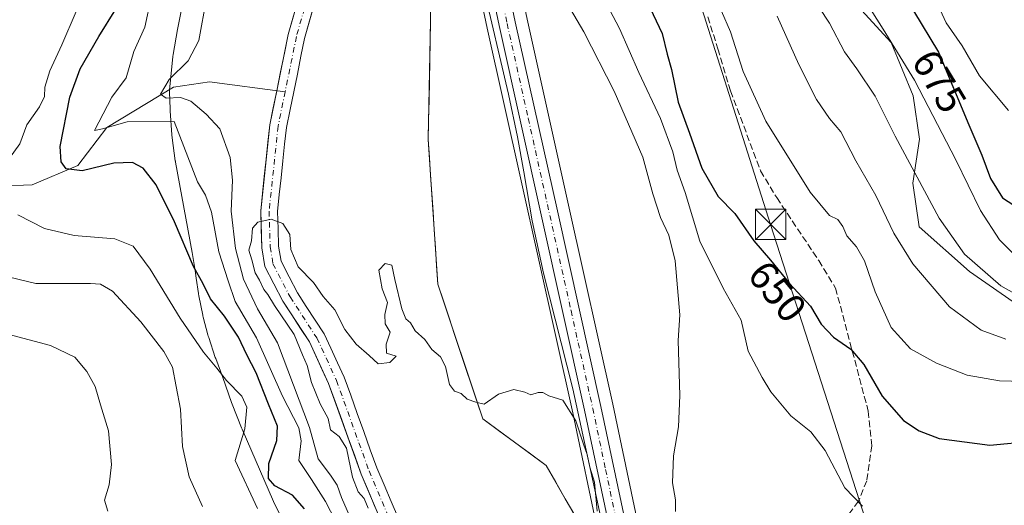
# Model space of a CAD drawing. Units: metres. Extents: x 661974 to 665439, y 4732646 to 4735040.
# Drawn here: x 663097 to 663340, y 4734069 to 4734189 of the extents above; entities that cross this region are included whole.
import ezdxf
from ezdxf.enums import TextEntityAlignment as Align

# ---------------------------------------------------------------- set-up
doc = ezdxf.new("R2010")
doc.units = ezdxf.units.M
doc.header["$MEASUREMENT"] = 0
doc.linetypes.add('DGN Style 3', pattern=[2.307223, 1.648017, -0.659207])
doc.linetypes.add('DGN Style 4', pattern=[2.638475, 1.318413, -0.659207, 0.001648, -0.659207])
for name, color, linetype, lineweight in [('Arbolado forestal CxS', 92, 'Continuous', 0), ('Carretera de calzada única Cxs', 7, 'Continuous', 13), ('Carretera de calzada única eje', 7, 'DGN Style 4', 0), ('Corriente natural Cxs', 4, 'Continuous', 13), ('Corriente natural eje', 4, 'DGN Style 4', 0), ('Corriente natural lineal', 142, 'Continuous', 13), ('Corriente natural lineal oculto', 9, 'DGN Style 4', 13), ('Curva de nivel maestra', 30, 'Continuous', 30), ('Curva de nivel normal', 30, 'Continuous', 0), ('Espacio natural protegido', 121, 'Continuous', 13), ('Espacio natural protegido CxS', 121, 'Continuous', 0), ('Matorral CxS', 135, 'Continuous', 0), ('Núcleo urbano CxS', 7, 'Continuous', 0), ('Rótulo de curva de nivel directora', 7, 'Continuous', 0), ('Senda', 7, 'DGN Style 3', 0), ('Suelo desnudo CxS', 253, 'Continuous', 0), ('Tendido', 6, 'Continuous', 0), ('Torre de tendido puntual', 7, 'Continuous', 0)]:
    doc.layers.add(name, color=color, linetype=linetype, lineweight=lineweight)
doc.styles.add('Style-Arial', font='txt')

# ---------------------------------------------------------------- blocks, each defined once
blk = doc.blocks.new('*U8')
at = {"layer": 'Matorral CxS', "color": 135, "linetype": 'Continuous', "lineweight": 0}
for points in [[(663249.8336, 4734063.8985, 635.8358), (663243.4623, 4734094.1645, 635.6262), (663232.7086, 4734142.5615, 636.4823), (663222.3021, 4734189.2953, 637.7531)], [(663300.4311, 4734196.5655, 667.9814), (663312.2291, 4734183.5605, 669.7047), (663317.6799, 4734170.3757, 669.0018), (663319.2507, 4734159.6209, 667.1987), (663317.6499, 4734148.7761, 664.2992), (663319.2217, 4734138.0213, 662.6558), (663331.5995, 4734126.9383, 664.28), (663342.4273, 4734119.4211, 664.6056)], [(663238.7223, 4734058.4651, 634.4756), (663227.0295, 4734078.938, 634.555), (663211.3069, 4734090.4851, 634.765), (663200.2101, 4734123.8376, 635.5929), (663197.8533, 4734159.5929, 635.9592), (663199.1027, 4734222.6835, 637.3947), (663196.6049, 4734288.2741, 639.1155), (663192.9451, 4734337.7131, 639.0418), (663193.3305, 4734345.8033, 639.7675), (663195.3627, 4734333.2878, 639.4586), (663197.3383, 4734318.7439, 639.9441), (663198.4689, 4734306.1473, 639.3106), (663200.5757, 4734274.1969, 639.487), (663202.2849, 4734243.941, 639.103), (663202.2965, 4734243.7966, 639.1036), (663203.4066, 4734233.2366, 638.6334), (663203.4277, 4734233.0767, 638.6209), (663205.6017, 4734219.4729, 637.8874), (663205.6241, 4734219.3537, 637.8827), (663206.9341, 4734213.1141, 637.7412), (663207.4543, 4734210.6327, 637.6221), (663212.4081, 4734187.1449, 636.6783), (663233.5679, 4734092.0157, 634.724), (663239.9268, 4734061.7817, 634.5203)]]:
    blk.add_polyline3d(points, dxfattribs=at)
blk = doc.blocks.new('*U11')
at = {"layer": 'Núcleo urbano CxS', "color": 7, "linetype": 'Continuous', "lineweight": 0}
for points in [[(663239.9268, 4734061.7817, 634.5203), (663233.5679, 4734092.0157, 634.724), (663212.4081, 4734187.1449, 636.6783), (663207.4543, 4734210.6327, 637.6221), (663206.9341, 4734213.1141, 637.7412), (663205.6241, 4734219.3537, 637.8827), (663205.6017, 4734219.4729, 637.8874), (663203.4277, 4734233.0767, 638.6209), (663203.4066, 4734233.2366, 638.6334), (663202.2965, 4734243.7966, 639.1036), (663202.2849, 4734243.941, 639.103), (663200.5757, 4734274.1969, 639.487), (663198.4689, 4734306.1473, 639.3106), (663197.3383, 4734318.7439, 639.9441), (663195.3627, 4734333.2878, 639.4586), (663193.3305, 4734345.8033, 639.7675), (663191.6489, 4734356.1594, 639.5771), (663191.6191, 4734356.4087, 639.589), (663191.1191, 4734362.8689, 639.4612), (663191.1104, 4734363.1211, 639.4388), (663191.1804, 4734368.1521, 639.1626), (663191.187, 4734368.3107, 639.1644), (663193.1917, 4734398.2242, 639.1439)], [(663206.1407, 4734397.751, 642.7258), (663202.6631, 4734373.1044, 643.1315), (663201.2563, 4734363.1349, 642.9674), (663201.6915, 4734357.4963, 643.6144), (663205.3713, 4734334.8105, 642.6325), (663205.3828, 4734334.7341, 642.6254), (663207.3927, 4734319.9441, 641.9545), (663207.408, 4734319.8099, 641.9489), (663208.5679, 4734306.9599, 641.3567), (663208.5737, 4734306.8871, 641.3529), (663210.6845, 4734274.8229, 640.7131), (663212.3813, 4734244.6915, 640.4955), (663213.4551, 4734234.4844, 639.8199), (663215.5709, 4734221.2565, 639.7683), (663222.3021, 4734189.2953, 637.7531), (663232.7086, 4734142.5615, 636.4823), (663243.4623, 4734094.1645, 635.6262), (663249.8336, 4734063.8985, 635.8358), (663261.2167, 4734011.6703, 636.0406), (663272.9507, 4733961.3719, 636.0256), (663273.7683, 4733957.8671, 636.1775), (663274.9653, 4733952.7355, 636.4682), (663292.3909, 4733874.1365, 637.0934)]]:
    blk.add_polyline3d(points, dxfattribs=at)
blk = doc.blocks.new('*U13')
at = {"layer": 'Suelo desnudo CxS', "color": 253, "linetype": 'Continuous', "lineweight": 0}
for points in [[(663169.5881, 4734192.6041, 634.5539), (663168.4441, 4734188.5821, 634.6812), (663167.3001, 4734184.5601, 634.4699), (663166.4001, 4734180.1621, 634.5004), (663165.5001, 4734175.7641, 634.6145), (663164.6001, 4734171.3661, 634.7438), (663163.7001, 4734166.9681, 634.432), (663162.8001, 4734162.5701, 634.2612), (663162.3601, 4734158.4161, 634.6006), (663161.9201, 4734154.2621, 634.754), (663161.4801, 4734150.1081, 634.7089), (663161.0401, 4734145.9541, 634.5426), (663160.6001, 4734141.8001, 634.2968), (663160.7401, 4734137.5101, 634.2597), (663160.8801, 4734133.2201, 634.3688), (663161.4801, 4734129.4701, 634.2088), (663163.4951, 4734125.5801, 633.9221), (663165.5101, 4734121.6901, 633.9786), (663167.7168, 4734118.3034, 633.83), (663169.9234, 4734114.9168, 633.9578), (663172.1301, 4734111.5301, 633.861), (663173.7834, 4734107.9568, 633.8106), (663175.4368, 4734104.3834, 633.83), (663177.0901, 4734100.8101, 633.8588), (663178.7021, 4734096.3221, 633.7671), (663180.3141, 4734091.8341, 633.661), (663181.9261, 4734087.3461, 633.512), (663183.5381, 4734082.8581, 633.4285), (663185.1501, 4734078.3701, 633.5426), (663186.9218, 4734074.2034, 633.3073), (663188.6934, 4734070.0368, 633.1529), (663190.4651, 4734065.8701, 633.3757)], [(663184.8534, 4734068.4468, 634.4687), (663183.0668, 4734072.6484, 634.5335), (663181.2801, 4734076.8501, 634.3381), (663179.6721, 4734081.3261, 634.2997), (663178.0641, 4734085.8021, 633.9371), (663176.4561, 4734090.2781, 634.0638), (663174.8481, 4734094.7541, 634.0823), (663173.2401, 4734099.2301, 633.7286), (663171.6534, 4734102.6568, 633.7134), (663170.0668, 4734106.0834, 634.2296), (663168.4801, 4734109.5101, 634.2093), (663166.2901, 4734112.8734, 634.6021), (663164.1001, 4734116.2368, 634.7481), (663161.9101, 4734119.6001, 634.466), (663159.6951, 4734123.8751, 634.5627), (663157.4801, 4734128.1501, 634.5478), (663156.7301, 4734132.8201, 634.6823), (663156.5851, 4734137.3851, 634.3332), (663156.4401, 4734141.9501, 634.3449), (663156.8901, 4734146.2021, 634.5757), (663157.3401, 4734150.4541, 634.5116), (663157.7901, 4734154.7061, 634.525), (663158.2401, 4734158.9581, 634.6301), (663158.6901, 4734163.2101, 634.7461), (663159.5551, 4734167.4301, 634.8558), (663160.4201, 4734171.6501, 634.6483), (663161.3668, 4734176.2834, 634.4718), (663162.3134, 4734180.9168, 634.9406), (663163.2601, 4734185.5501, 635.4418), (663164.4081, 4734189.5861, 635.2855)]]:
    blk.add_polyline3d(points, dxfattribs=at)
blk = doc.blocks.new('*U14')
at = {"layer": 'Corriente natural Cxs', "color": 4, "linetype": 'Continuous', "lineweight": 13}
for points in [[(663184.8534, 4734068.4468, 634.4687), (663183.0668, 4734072.6484, 634.5335), (663181.2801, 4734076.8501, 634.3381), (663179.6721, 4734081.3261, 634.2997), (663178.0641, 4734085.8021, 633.9371), (663176.4561, 4734090.2781, 634.0638), (663174.8481, 4734094.7541, 634.0823), (663173.2401, 4734099.2301, 633.7286), (663171.6534, 4734102.6568, 633.7134), (663170.0668, 4734106.0834, 634.2296), (663168.4801, 4734109.5101, 634.2093), (663166.2901, 4734112.8734, 634.6021), (663164.1001, 4734116.2368, 634.7481), (663161.9101, 4734119.6001, 634.466), (663159.6951, 4734123.8751, 634.5627), (663157.4801, 4734128.1501, 634.5478), (663156.7301, 4734132.8201, 634.6823), (663156.5851, 4734137.3851, 634.3332), (663156.4401, 4734141.9501, 634.3449), (663156.8901, 4734146.2021, 634.5757), (663157.3401, 4734150.4541, 634.5116), (663157.7901, 4734154.7061, 634.525), (663158.2401, 4734158.9581, 634.6301), (663158.6901, 4734163.2101, 634.7461), (663159.5551, 4734167.4301, 634.8558), (663160.4201, 4734171.6501, 634.6483), (663161.3668, 4734176.2834, 634.4718), (663162.3134, 4734180.9168, 634.9406), (663163.2601, 4734185.5501, 635.4418), (663168.7965, 4734205.0573, 634.8605)], [(663172.5771, 4734203.2621, 634.5361), (663167.3001, 4734184.5601, 634.4699), (663166.4001, 4734180.1621, 634.5004), (663165.5001, 4734175.7641, 634.6145), (663164.6001, 4734171.3661, 634.7438), (663163.7001, 4734166.9681, 634.432), (663162.8001, 4734162.5701, 634.2612), (663162.3601, 4734158.4161, 634.6006), (663161.9201, 4734154.2621, 634.754), (663161.4801, 4734150.1081, 634.7089), (663161.0401, 4734145.9541, 634.5426), (663160.6001, 4734141.8001, 634.2968), (663160.7401, 4734137.5101, 634.2597), (663160.8801, 4734133.2201, 634.3688), (663161.4801, 4734129.4701, 634.2088), (663163.4951, 4734125.5801, 633.9221), (663165.5101, 4734121.6901, 633.9786), (663167.7168, 4734118.3034, 633.83), (663169.9234, 4734114.9168, 633.9578), (663172.1301, 4734111.5301, 633.861), (663173.7834, 4734107.9568, 633.8106), (663175.4368, 4734104.3834, 633.83), (663177.0901, 4734100.8101, 633.8588), (663178.7021, 4734096.3221, 633.7671), (663180.3141, 4734091.8341, 633.661), (663181.9261, 4734087.3461, 633.512), (663183.5381, 4734082.8581, 633.4285), (663185.1501, 4734078.3701, 633.5426), (663186.9218, 4734074.2034, 633.3073), (663188.6934, 4734070.0368, 633.1529), (663190.4651, 4734065.8701, 633.3757)]]:
    blk.add_polyline3d(points, dxfattribs=at)
blk = doc.blocks.new('*U15')
at = {"layer": 'Espacio natural protegido CxS', "color": 121, "linetype": 'Continuous', "lineweight": 0, "flags": 128}
for points in [[(663194.8114, 4734404.5195), (663194.9532, 4734388.6537), (663194.367, 4734370.113), (663194.036, 4734364.362), (663194.2289, 4734357.3001), (663195.5147, 4734343.2323), (663198.4623, 4734312.6326), (663199.2531, 4734295.8118), (663200.4289, 4734279.023), (663202.6026, 4734250.2594), (663203.0545, 4734242.6385), (663203.9294, 4734232.0496), (663206.5122, 4734216.6679), (663208.826, 4734207.7472), (663211.3839, 4734197.8859), (663217.6555, 4734170.8132), (663219.8983, 4734160.2563), (663221.4922, 4734151.5935), (663223.521, 4734139.4985), (663226.3429, 4734126.5646), (663233.6014, 4734097.9599), (663237.3042, 4734080.8381), (663239.1622, 4734072.2477), (663240.7659, 4734064.8332)], [(663166.2981, 4734056.8362), (663159.8556, 4734069.5185), (663159.6013, 4734070.0585), (663151.8316, 4734087.9194), (663151.692, 4734088.2568), (663149.3762, 4734094.1607), (663149.2467, 4734094.5099), (663147.0795, 4734100.7043), (663145.3361, 4734105.3874), (663145.2244, 4734105.7036), (663143.5895, 4734110.5906), (663143.4776, 4734110.947), (663143.3933, 4734111.2522), (663142.2574, 4734115.6312), (663142.1781, 4734115.9596), (663142.1407, 4734116.1344), (663141.1548, 4734120.9453), (663141.0703, 4734121.4134), (663141.0545, 4734121.5185), (663140.5134, 4734125.2514), (663140.2365, 4734127.1625), (663139.5098, 4734131.651), (663135.4096, 4734153.9382), (663135.3637, 4734154.208), (663135.3455, 4734154.3304), (663134.5366, 4734159.9803), (663134.4593, 4734160.7105), (663134.0494, 4734166.6634), (663134.0284, 4734167.1236), (663133.9333, 4734171.3115), (663133.9394, 4734171.9559), (663133.985, 4734172.5776), (663134.7683, 4734180.0723), (663134.8435, 4734180.6253), (663135.8565, 4734186.7832), (663135.9339, 4734187.1982), (663136.9609, 4734192.1311)]]:
    blk.add_lwpolyline(points, dxfattribs=at)
blk = doc.blocks.new('5TTEND')
at = {"layer": 'Corriente natural lineal oculto', "color": 7, "linetype": 'Continuous', "lineweight": 0}
for p, q in [((-0.375, 0.3754), (0.375, -0.3746)), ((0.372, 0.3784), (-0.372, -0.3776))]:
    blk.add_line(p, q, dxfattribs=at)
at = {"layer": 'Corriente natural lineal oculto', "color": 7, "linetype": 'Continuous', "lineweight": 0, "flags": 128}
blk.add_lwpolyline([(-0.375, -0.3746), (0.375, -0.3746), (0.375, 0.3754), (-0.375, 0.3754), (-0.372, -0.3776)], dxfattribs=at)

msp = doc.modelspace()

# ---------------------------------------------------------------- linework, layer by layer
at = {"layer": 'Arbolado forestal CxS', "color": 92, "linetype": 'Continuous', "lineweight": 0}
for points in [[(663193.3305, 4734345.8033, 639.7675), (663192.9451, 4734337.7131, 639.0418), (663196.6049, 4734288.2741, 639.1155), (663199.1027, 4734222.6835, 637.3947), (663197.8533, 4734159.5929, 635.9592), (663200.2101, 4734123.8376, 635.5929), (663211.3069, 4734090.4851, 634.765), (663227.0295, 4734078.938, 634.555), (663238.7223, 4734058.4651, 634.4756), (663248.2049, 4734020.3855, 634.5163), (663250.4926, 4734013.3331, 634.7526)], [(663342.4273, 4734119.4211, 664.6056), (663331.5995, 4734126.9383, 664.28), (663319.2217, 4734138.0213, 662.6558), (663317.6499, 4734148.7761, 664.2992), (663319.2507, 4734159.6209, 667.1987), (663317.6799, 4734170.3757, 669.0018), (663312.2291, 4734183.5605, 669.7047), (663300.4311, 4734196.5655, 667.9814), (663281.0715, 4734207.4507, 663.0206), (663256.4389, 4734225.1719, 656.6301), (663244.1443, 4734255.9505, 655.6812), (663238.9363, 4734283.1181, 656.8328), (663240.1645, 4734307.2925, 659.6705), (663248.1475, 4734317.0481, 664.1395), (663250.9625, 4734318.2681, 665.6794), (663260.6985, 4734322.4877, 671.2777), (663279.8271, 4734319.8553, 680.2721), (663318.5125, 4734317.2845, 695.1051), (663334.5083, 4734310.8131, 700.5718), (663346.3483, 4734309.5749, 704.9017)], [(663250.9625, 4734318.2681, 665.6794), (663248.1475, 4734317.0481, 664.1395), (663240.1645, 4734307.2925, 659.6705), (663238.9363, 4734283.1181, 656.8328), (663244.1443, 4734255.9505, 655.6812), (663256.4389, 4734225.1719, 656.6301), (663281.0715, 4734207.4507, 663.0206), (663300.4311, 4734196.5655, 667.9814), (663312.2291, 4734183.5605, 669.7047), (663317.6799, 4734170.3757, 669.0018), (663319.2507, 4734159.6209, 667.1987), (663317.6499, 4734148.7761, 664.2992), (663319.2217, 4734138.0213, 662.6558), (663331.5995, 4734126.9383, 664.28), (663342.4273, 4734119.4211, 664.6056), (663364.5141, 4734120.5255, 668.0317), (663392.1237, 4734117.2109, 663.9294), (663400.4467, 4734120.2393, 664.5338), (663403.5287, 4734121.3605, 664.5941), (663413.1735, 4734117.1885, 659.3469), (663420.3313, 4734116.0953, 656.7658), (663423.6123, 4734107.3213, 654.4615), (663410.6583, 4734093.6131, 651.3719), (663401.3773, 4734077.2225, 650.1568)], [(663169.0001, 4734205.7301, 634.8508), (663163.2601, 4734185.5501, 635.4418), (663160.4201, 4734171.6501, 634.6483), (663158.6901, 4734163.2101, 634.7461), (663156.4401, 4734141.9501, 634.3449), (663156.7301, 4734132.8201, 634.6823), (663157.4801, 4734128.1501, 634.5478), (663161.9101, 4734119.6001, 634.466), (663168.4801, 4734109.5101, 634.2093), (663173.2401, 4734099.2301, 633.7286), (663181.2801, 4734076.8501, 634.3381), (663192.0001, 4734051.6401, 633.842)], [(663169.0001, 4734205.7301, 634.8508), (663163.2601, 4734185.5501, 635.4418), (663160.4201, 4734171.6501, 634.6483), (663158.6901, 4734163.2101, 634.7461), (663156.4401, 4734141.9501, 634.3449), (663156.7301, 4734132.8201, 634.6823), (663157.4801, 4734128.1501, 634.5478), (663161.9101, 4734119.6001, 634.466), (663168.4801, 4734109.5101, 634.2093), (663173.2401, 4734099.2301, 633.7286), (663181.2801, 4734076.8501, 634.3381), (663192.0001, 4734051.6401, 633.842)], [(663190.4651, 4734065.8701, 633.3757), (663188.6934, 4734070.0368, 633.1529), (663186.9218, 4734074.2034, 633.3073), (663185.1501, 4734078.3701, 633.5426), (663183.5381, 4734082.8581, 633.4285), (663181.9261, 4734087.3461, 633.512), (663180.3141, 4734091.8341, 633.661), (663178.7021, 4734096.3221, 633.7671), (663177.0901, 4734100.8101, 633.8588), (663175.4368, 4734104.3834, 633.83), (663173.7834, 4734107.9568, 633.8106), (663172.1301, 4734111.5301, 633.861), (663169.9234, 4734114.9168, 633.9578), (663167.7168, 4734118.3034, 633.83), (663165.5101, 4734121.6901, 633.9786), (663163.4951, 4734125.5801, 633.9221), (663161.4801, 4734129.4701, 634.2088), (663160.8801, 4734133.2201, 634.3688), (663160.7401, 4734137.5101, 634.2597), (663160.6001, 4734141.8001, 634.2968), (663161.0401, 4734145.9541, 634.5426), (663161.4801, 4734150.1081, 634.7089), (663161.9201, 4734154.2621, 634.754), (663162.3601, 4734158.4161, 634.6006), (663162.8001, 4734162.5701, 634.2612), (663163.7001, 4734166.9681, 634.432), (663164.6001, 4734171.3661, 634.7438), (663165.5001, 4734175.7641, 634.6145), (663166.4001, 4734180.1621, 634.5004), (663167.3001, 4734184.5601, 634.4699), (663168.4441, 4734188.5821, 634.6812), (663169.5881, 4734192.6041, 634.5539)], [(663169.5881, 4734192.6041, 634.5539), (663168.4441, 4734188.5821, 634.6812), (663167.3001, 4734184.5601, 634.4699), (663166.4001, 4734180.1621, 634.5004), (663165.5001, 4734175.7641, 634.6145), (663164.6001, 4734171.3661, 634.7438), (663163.7001, 4734166.9681, 634.432), (663162.8001, 4734162.5701, 634.2612), (663162.3601, 4734158.4161, 634.6006), (663161.9201, 4734154.2621, 634.754), (663161.4801, 4734150.1081, 634.7089), (663161.0401, 4734145.9541, 634.5426), (663160.6001, 4734141.8001, 634.2968), (663160.7401, 4734137.5101, 634.2597), (663160.8801, 4734133.2201, 634.3688), (663161.4801, 4734129.4701, 634.2088), (663163.4951, 4734125.5801, 633.9221), (663165.5101, 4734121.6901, 633.9786), (663167.7168, 4734118.3034, 633.83), (663169.9234, 4734114.9168, 633.9578), (663172.1301, 4734111.5301, 633.861), (663173.7834, 4734107.9568, 633.8106), (663175.4368, 4734104.3834, 633.83), (663177.0901, 4734100.8101, 633.8588), (663178.7021, 4734096.3221, 633.7671), (663180.3141, 4734091.8341, 633.661), (663181.9261, 4734087.3461, 633.512), (663183.5381, 4734082.8581, 633.4285), (663185.1501, 4734078.3701, 633.5426), (663186.9218, 4734074.2034, 633.3073), (663188.6934, 4734070.0368, 633.1529), (663190.4651, 4734065.8701, 633.3757)], [(663198.5261, 4734193.5648, 636.518), (663198.4299, 4734188.7116, 636.398), (663198.3338, 4734183.8585, 636.3485), (663198.2377, 4734179.0054, 636.3102), (663198.1416, 4734174.1523, 636.2557), (663198.0455, 4734169.2991, 636.1045), (663197.9494, 4734164.446, 636.0084), (663197.8533, 4734159.5929, 635.9592), (663198.1479, 4734155.1235, 635.8865), (663198.4425, 4734150.6541, 635.8087), (663198.7371, 4734146.1847, 635.7383), (663199.0317, 4734141.7153, 635.6739), (663199.3263, 4734137.2458, 635.6137), (663199.6209, 4734132.7764, 635.578), (663199.9155, 4734128.307, 635.5719), (663200.2101, 4734123.8376, 635.5929), (663201.5972, 4734119.6685, 635.5691), (663202.9843, 4734115.4995, 635.4625), (663204.3714, 4734111.3304, 635.2976), (663205.7585, 4734107.1614, 635.1516), (663207.1456, 4734102.9923, 635.068), (663208.5327, 4734098.8232, 634.9233), (663209.9198, 4734094.6542, 634.8033), (663211.3069, 4734090.4851, 634.765), (663215.2376, 4734087.5983, 634.8409), (663219.1682, 4734084.7116, 634.7573), (663223.0989, 4734081.8248, 634.6446), (663227.0295, 4734078.938, 634.555), (663229.3681, 4734074.8434, 634.5569), (663231.7066, 4734070.7488, 634.5238), (663234.0452, 4734066.6543, 634.5649)]]:
    msp.add_polyline3d(points, dxfattribs=at)
at = {"layer": 'Carretera de calzada única Cxs', "color": 7, "linetype": 'Continuous', "lineweight": 13}
for points in [[(663281.8501, 4733887.9501, 635.8502), (663268.0101, 4733951.1801, 635.9075), (663254.2701, 4734010.0901, 636.525), (663242.8601, 4734062.4101, 634.9621), (663236.5001, 4734092.6501, 635.1145), (663215.3401, 4734187.7801, 637.2073), (663210.3967, 4734211.2467, 638.1881), (663210.1501, 4734212.4801, 638.2774), (663209.8767, 4734213.7267, 638.5591), (663208.5601, 4734219.9701, 639.1642), (663206.3901, 4734233.5501, 638.9816), (663205.2833, 4734244.1101, 642.0492), (663203.5701, 4734274.3801, 639.9184), (663203.2839, 4734279.1465, 640.1111), (663201.4633, 4734306.3801, 641.3207), (663200.3201, 4734319.0801, 643.3148), (663198.3301, 4734333.7301, 641.2235), (663194.6101, 4734356.6401, 642.9356), (663194.1101, 4734363.1001, 644.0361), (663194.1801, 4734368.1101, 642.933), (663196.1901, 4734398.1001, 640.9011)], [(663203.1701, 4734398.1701, 642.9724), (663198.2401, 4734363.2301, 644.0176), (663198.7101, 4734357.1401, 644.856), (663202.4101, 4734334.3301, 641.6881), (663204.4201, 4734319.5401, 642.2386), (663205.5801, 4734306.6901, 646.4304), (663207.4701, 4734279.4901, 641.6361), (663207.6901, 4734274.6401, 640.861), (663209.3901, 4734244.4501, 640.9456), (663210.4801, 4734234.0901, 641.3425), (663212.6201, 4734220.7101, 642.855), (663219.3701, 4734188.6601, 637.6122), (663229.7801, 4734141.9101, 636.4341), (663240.5301, 4734093.5301, 635.5932), (663246.9001, 4734063.2701, 635.649), (663253.7901, 4734031.7201, 635.4424), (663258.2901, 4734011.0101, 640.3884), (663272.0401, 4733952.0701, 637.5542), (663289.4901, 4733873.3601, 636.8058)], [(663203.1701, 4734398.1701, 642.9724), (663198.2401, 4734363.2301, 644.0176), (663198.7101, 4734357.1401, 644.856), (663202.4101, 4734334.3301, 641.6881), (663204.4201, 4734319.5401, 642.2386), (663205.5801, 4734306.6901, 646.4304), (663207.4701, 4734279.4901, 641.6361), (663207.6901, 4734274.6401, 640.861), (663209.3901, 4734244.4501, 640.9456), (663210.4801, 4734234.0901, 641.3425), (663212.6201, 4734220.7101, 642.855), (663219.3701, 4734188.6601, 637.6122), (663229.7801, 4734141.9101, 636.4341), (663240.5301, 4734093.5301, 635.5932), (663246.9001, 4734063.2701, 635.649), (663253.7901, 4734031.7201, 635.4424), (663258.2901, 4734011.0101, 640.3884), (663272.0401, 4733952.0701, 637.5542), (663289.4901, 4733873.3601, 636.8058)], [(663281.8501, 4733887.9501, 635.8502), (663268.0101, 4733951.1801, 635.9075), (663254.2701, 4734010.0901, 636.525), (663242.8601, 4734062.4101, 634.9621), (663236.5001, 4734092.6501, 635.1145), (663215.3401, 4734187.7801, 637.2073), (663210.3967, 4734211.2467, 638.1881)]]:
    msp.add_polyline3d(points, dxfattribs=at)
at = {"layer": 'Carretera de calzada única eje', "color": 7, "linetype": 'DGN Style 4', "lineweight": 0}
msp.add_polyline3d([(663212.4869, 4734211.3309, 638.0448), (663217.3501, 4734188.2201, 637.4014), (663222.5601, 4734164.8401, 636.8451), (663233.1401, 4734117.2801, 635.7831), (663238.5101, 4734093.0901, 635.3344), (663241.7001, 4734077.9601, 635.0937), (663244.8801, 4734062.8401, 635.3103), (663250.5701, 4734036.7101, 635.6016), (663251.8823, 4734030.6977, 635.2945)], dxfattribs=at)
at = {"layer": 'Corriente natural Cxs', "color": 4, "linetype": 'Continuous', "lineweight": 13}
for points in [[(663184.8534, 4734068.4468, 634.4687), (663183.0668, 4734072.6484, 634.5335), (663181.2801, 4734076.8501, 634.3381), (663179.6721, 4734081.3261, 634.2997), (663178.0641, 4734085.8021, 633.9371), (663176.4561, 4734090.2781, 634.0638), (663174.8481, 4734094.7541, 634.0823), (663173.2401, 4734099.2301, 633.7286), (663171.6534, 4734102.6568, 633.7134), (663170.0668, 4734106.0834, 634.2296), (663168.4801, 4734109.5101, 634.2093), (663166.2901, 4734112.8734, 634.6021), (663164.1001, 4734116.2368, 634.7481), (663161.9101, 4734119.6001, 634.466), (663159.6951, 4734123.8751, 634.5627), (663157.4801, 4734128.1501, 634.5478), (663156.7301, 4734132.8201, 634.6823), (663156.5851, 4734137.3851, 634.3332), (663156.4401, 4734141.9501, 634.3449), (663156.8901, 4734146.2021, 634.5757), (663157.3401, 4734150.4541, 634.5116), (663157.7901, 4734154.7061, 634.525), (663158.2401, 4734158.9581, 634.6301), (663158.6901, 4734163.2101, 634.7461), (663159.5551, 4734167.4301, 634.8558), (663160.4201, 4734171.6501, 634.6483), (663161.3668, 4734176.2834, 634.4718), (663162.3134, 4734180.9168, 634.9406), (663163.2601, 4734185.5501, 635.4418), (663168.7965, 4734205.0573, 634.8605)], [(663172.5771, 4734203.2621, 634.5361), (663167.3001, 4734184.5601, 634.4699), (663166.4001, 4734180.1621, 634.5004), (663165.5001, 4734175.7641, 634.6145), (663164.6001, 4734171.3661, 634.7438), (663163.7001, 4734166.9681, 634.432), (663162.8001, 4734162.5701, 634.2612), (663162.3601, 4734158.4161, 634.6006), (663161.9201, 4734154.2621, 634.754), (663161.4801, 4734150.1081, 634.7089), (663161.0401, 4734145.9541, 634.5426), (663160.6001, 4734141.8001, 634.2968), (663160.7401, 4734137.5101, 634.2597), (663160.8801, 4734133.2201, 634.3688), (663161.4801, 4734129.4701, 634.2088), (663163.4951, 4734125.5801, 633.9221), (663165.5101, 4734121.6901, 633.9786), (663167.7168, 4734118.3034, 633.83), (663169.9234, 4734114.9168, 633.9578), (663172.1301, 4734111.5301, 633.861), (663173.7834, 4734107.9568, 633.8106), (663175.4368, 4734104.3834, 633.83), (663177.0901, 4734100.8101, 633.8588), (663178.7021, 4734096.3221, 633.7671), (663180.3141, 4734091.8341, 633.661), (663181.9261, 4734087.3461, 633.512), (663183.5381, 4734082.8581, 633.4285), (663185.1501, 4734078.3701, 633.5426), (663186.9218, 4734074.2034, 633.3073), (663188.6934, 4734070.0368, 633.1529), (663190.4651, 4734065.8701, 633.3757)]]:
    msp.add_polyline3d(points, dxfattribs=at)
at = {"layer": 'Corriente natural eje', "color": 4, "linetype": 'DGN Style 4', "lineweight": 0}
for points in [[(663185.2246, 4734279.1633, 635.7087), (663182.3974, 4734270.6517, 635.4039), (663181.4511, 4734262.9926, 635.3134), (663181.848, 4734257.8332, 635.2699), (663181.0542, 4734253.0707, 635.2928), (663181.0542, 4734249.6311, 635.1767), (663180.6574, 4734247.5144, 635.1564), (663180.2605, 4734245.9269, 635.2017), (663180.1282, 4734245.0009, 635.2108), (663179.7313, 4734242.4874, 635.2192), (663179.4667, 4734240.6353, 635.1859), (663179.0698, 4734239.4446, 635.1728), (663178.8053, 4734238.3863, 635.1551), (663178.0115, 4734234.9467, 635.0822), (663177.8792, 4734233.2269, 635.0286), (663177.2178, 4734229.655, 634.9277), (663177.0855, 4734227.2738, 634.8524), (663176.5563, 4734224.4957, 634.7906), (663175.6303, 4734221.9821, 634.7632), (663174.1267, 4734217.5334, 634.7964), (663173.5501, 4734215.6401, 634.82), (663171.0101, 4734205.2001, 634.6738), (663165.2801, 4734185.0601, 634.9423), (663162.4849, 4734171.3801, 634.4112)], [(663162.4849, 4734171.3801, 634.4112), (663160.7501, 4734162.8901, 634.4403), (663158.5201, 4734141.8801, 633.8916), (663158.8101, 4734133.0201, 634.1964), (663159.4801, 4734128.8101, 634.3144), (663163.7101, 4734120.6501, 633.9521), (663170.3101, 4734110.5201, 633.9368), (663175.1701, 4734100.0201, 633.7367), (663183.2201, 4734077.6101, 633.4733), (663193.8901, 4734052.5101, 633.5227), (663212.2001, 4734015.3001, 632.9326), (663214.3296, 4734006.1088, 632.7465)]]:
    msp.add_polyline3d(points, dxfattribs=at)
at = {"layer": 'Corriente natural lineal', "color": 142, "linetype": 'Continuous', "lineweight": 13}
msp.add_polyline3d([(662969.1101, 4734188.5801, 694.2029), (662974.1701, 4734186.1301, 691.3518), (662979.0001, 4734176.1101, 686.4132), (662988.9001, 4734173.0101, 681.7692), (663005.2601, 4734165.9001, 675.8268), (663029.3101, 4734163.7501, 670.0206), (663048.5501, 4734158.1601, 666.0206), (663072.9301, 4734147.4701, 659.3303), (663082.6001, 4734147.6801, 656.1548), (663099.9601, 4734148.4001, 652.1679), (663111.2201, 4734153.1801, 648.5271), (663118.3801, 4734162.5301, 645.2405), (663134.8601, 4734172.4901, 640.2156), (663143.7501, 4734173.8301, 637.6894), (663162.4849, 4734171.3801, 634.4112)], dxfattribs=at)
at = {"layer": 'Curva de nivel maestra', "color": 30, "linetype": 'Continuous', "lineweight": 30, "flags": 128}
for points, elevation in [([(663252.71, 4734192.0401), (663255.69, 4734185.7501), (663256.87, 4734180.7001), (663258, 4734176.8601), (663259.62, 4734168.8101), (663262.46, 4734161.1201), (663265.46, 4734152.4501), (663269.51, 4734145.5001), (663273.59, 4734141.2501), (663278.36, 4734134.5101), (663282.4, 4734129.7001), (663287.11, 4734123.9401), (663292.34, 4734118.3801), (663294.93, 4734113.9401), (663298.01, 4734110.6801), (663302.28, 4734107.7201), (663305.48, 4734103.9001), (663310.05, 4734096.1501), (663315.3, 4734090.0701), (663319.17, 4734087.5101), (663324.14, 4734085.6201), (663336.62, 4734083.9601), (663357.59, 4734085.9401)], 650), ([(663167.28, 4734068.2601), (663164.29, 4734071.6201), (663159.93, 4734073.9301), (663158.4, 4734075.7301), (663158.43, 4734079.4301), (663160.44, 4734085.1401), (663160.58, 4734088.7001), (663158.34, 4734094.1501), (663155.34, 4734101.8701), (663152.98, 4734106.3401), (663150.98, 4734110.6601), (663147.51, 4734115.8901), (663144, 4734120.1901), (663142.21, 4734123.8501), (663139.84, 4734128.1401), (663135.12, 4734139.2301), (663130.59, 4734148.3401), (663127.37, 4734152.4501), (663124.8, 4734153.9001), (663120.18, 4734153.7001), (663112.33, 4734151.8701), (663108.38, 4734152.3501), (663107.17, 4734154.0201), (663106.91, 4734157.8201), (663109.29, 4734170.0101), (663111.83, 4734177.0801), (663116.45, 4734185.0201), (663120.61, 4734191.8001)], 650), ([(663317.79, 4734191.4301), (663323.95, 4734181.1901), (663331.49, 4734163.2301), (663334.65, 4734155.6801), (663336.82, 4734149.9101), (663339.78, 4734145.1401), (663344.21, 4734142.3001)], 675)]:
    msp.add_lwpolyline(points, dxfattribs=dict(at, elevation=elevation))
at = {"layer": 'Curva de nivel normal', "color": 30, "linetype": 'Continuous', "lineweight": 0, "flags": 128}
for points, elevation in [([(663094.34, 4734154.9301), (663096.89, 4734158.5301), (663098.67, 4734163.1701), (663101.77, 4734167.6801), (663103, 4734170.1801), (663103.06, 4734172.5101), (663104.32, 4734176.5601), (663107.3, 4734183.0101), (663110.86, 4734191.2201), (663113.42, 4734196.5101), (663113.94, 4734202.7001), (663112.16, 4734210.2601), (663109.42, 4734214.3401), (663107.09, 4734217.7201), (663105.06, 4734220.3701), (663102.62, 4734226.2601), (663098.97, 4734239.2801), (663097.24, 4734245.5501), (663097.5, 4734249.4801), (663097.65, 4734256.2801), (663098.59, 4734263.5301), (663097.73, 4734267.9001), (663097.26, 4734270.5401), (663096.42, 4734274.4001)], 655), ([(663258.97, 4734067.6301), (663258.94, 4734070.4401), (663258.26, 4734074.7001), (663258.5, 4734081.3601), (663259.7, 4734088.5201), (663260.02, 4734096.3101), (663259.58, 4734109.8601), (663260.02, 4734116.2301), (663258.9, 4734129.6001), (663257.33, 4734135.9501), (663255.23, 4734140.3301), (663253.35, 4734146.1701), (663250.88, 4734155.1801), (663243.8, 4734171.5501), (663236.32, 4734186.2301), (663229.12, 4734198.5101)], 640), ([(663174.96, 4734065.2901), (663172.42, 4734070.0501), (663169.02, 4734075.5401), (663165.9, 4734080.2001), (663166.43, 4734085.0901), (663165.83, 4734088.3101), (663161.81, 4734096.0701), (663155.38, 4734110.5201), (663150.11, 4734119.5001), (663148.39, 4734124.6401), (663146.12, 4734131.8401), (663144.26, 4734141.5801), (663142.82, 4734145.8001), (663140.86, 4734149.1101), (663135.06, 4734164.0401), (663123.48, 4734163.9801), (663117.31, 4734162.2201), (663115.39, 4734161.7801), (663119.64, 4734170.0201), (663123.21, 4734174.7901), (663125.1, 4734181.3001), (663127.78, 4734187.3601), (663129.34, 4734194.6601)], 645), ([(663143.02, 4734194.5101), (663141.18, 4734184.0601), (663138.51, 4734179.0101), (663133.82, 4734174.3901), (663131.68, 4734170.7501), (663133.1, 4734169.7601), (663136.62, 4734169.9401), (663139.18, 4734169.0401), (663142.98, 4734165.8301), (663146.38, 4734162.2501), (663148.88, 4734155.1201), (663149.47, 4734149.5301), (663149.15, 4734141.8501), (663150.23, 4734132.6401), (663152.19, 4734125.0201), (663155.69, 4734117.7001), (663160.62, 4734109.2901), (663168.49, 4734088.3501), (663170.66, 4734080.5901), (663173.73, 4734076.5501), (663175.31, 4734074.1301), (663176.4, 4734071.0601), (663178.4, 4734066.4801)], 640), ([(663241.16, 4734194.6201), (663245.14, 4734187.0001), (663249.88, 4734176.1401), (663255.25, 4734164.7701), (663258.3, 4734156.5301), (663259.35, 4734152.0101), (663261.36, 4734146.4701), (663264.98, 4734134.4701), (663270.73, 4734122.8401), (663275.21, 4734114.8701), (663276.89, 4734107.2201), (663280.36, 4734100.7001), (663282.5, 4734097.1601), (663287.44, 4734091.2201), (663292.44, 4734087.2501), (663295.91, 4734082.7001), (663300.81, 4734073.4801), (663305.2, 4734068.9001)], 645), ([(663268.11, 4734196.5001), (663272.56, 4734186.2201), (663275.68, 4734176.3601), (663281.25, 4734164.0701), (663292.27, 4734146.5801), (663297.03, 4734140.7701), (663299.07, 4734139.7701), (663300.32, 4734138.0901), (663301.29, 4734135.7301), (663303.73, 4734133.0601), (663305.7, 4734129.5501), (663308.3, 4734121.9101), (663312.29, 4734113.1001), (663317.02, 4734107.8401), (663323.44, 4734104.2301), (663331.08, 4734101.2801), (663339.07, 4734099.8701), (663347.94, 4734099.6201)], 655), ([(663304.59, 4734195.9001), (663310.29, 4734186.8501), (663317.99, 4734174.2301), (663328.25, 4734154.5701), (663334.34, 4734142.0101), (663339.02, 4734134.7301), (663343.97, 4734129.8401)], 670), ([(663294.5, 4734192.2401), (663297.03, 4734188.3801), (663300.75, 4734181.2501), (663303.81, 4734177.0601), (663308.31, 4734170.2901), (663313.21, 4734160.3801), (663324.12, 4734140.1501), (663330.39, 4734131.2301), (663339.38, 4734123.3801), (663348.2, 4734118.4201)], 665), ([(663323.45, 4734193.5801), (663325.88, 4734188.4601), (663329.84, 4734182.7201), (663334.1, 4734175.3301), (663341.22, 4734166.7801)], 680), ([(663284.08, 4734190.0701), (663289.45, 4734178.1101), (663293.84, 4734169.5001), (663297.06, 4734164.7401), (663299.8, 4734161.4601), (663303.52, 4734154.2801), (663308.46, 4734145.7501), (663312.94, 4734136.4101), (663317.62, 4734128.8401), (663326.71, 4734118.2301), (663334.54, 4734112.4601), (663340.59, 4734110.1701)], 660), ([(663155.69, 4734068.3601), (663150.11, 4734080.1901), (663152.51, 4734088.0101), (663153.02, 4734093.3601), (663151.75, 4734096.0801), (663147.97, 4734099.9701), (663145.62, 4734103.0301), (663142.3, 4734106.9801), (663136.52, 4734115.3701), (663129.16, 4734127.5001), (663124.9, 4734133.2201), (663120.43, 4734135.0001), (663110.36, 4734135.8701), (663102.99, 4734137.5901), (663096.46, 4734140.9501)], 655), ([(663239.63, 4734067.6901), (663238.98, 4734074.8601), (663237.76, 4734078.5201), (663237.16, 4734081.7101), (663236.2, 4734084.2801), (663234.34, 4734090.0501), (663231.1, 4734095.1501), (663227.68, 4734096.1901), (663226.17, 4734096.9801), (663224.99, 4734097.0401), (663223.23, 4734096.4101), (663221.74, 4734097.0701), (663219, 4734097.8001), (663215.19, 4734096.5701), (663211.64, 4734094.1401), (663209.64, 4734094.6201), (663207.46, 4734095.3501), (663205.97, 4734096.7801), (663204.33, 4734097.3301), (663203.13, 4734098.9801), (663202.11, 4734103.4501), (663200.88, 4734105.8101), (663198.7, 4734107.6401), (663196.99, 4734110.1501), (663194.62, 4734112.2701), (663193.43, 4734114.2601), (663192.31, 4734115.2401), (663191.33, 4734117.6801), (663189.6, 4734124.9801), (663188.86, 4734128.5401), (663187.17, 4734128.9001), (663185.63, 4734127.2401), (663186.45, 4734122.6801), (663187.75, 4734119.2801), (663187.12, 4734116.3201), (663187.24, 4734113.9601), (663188.47, 4734111.9001), (663187.49, 4734108.9301), (663187.52, 4734106.7601), (663189.9, 4734105.9901), (663188.32, 4734104.4301), (663185.5, 4734104.1401), (663183.22, 4734106.2001), (663180, 4734108.9401), (663177.23, 4734112.5601), (663174.8, 4734117.4701), (663171.86, 4734120.7201), (663169.47, 4734124.1901), (663165.72, 4734128.0601), (663163.9, 4734132.3601), (663163.67, 4734136.0501), (663161.94, 4734138.7801), (663159.06, 4734139.8601), (663155.71, 4734139.1001), (663154.41, 4734137.6601), (663154.16, 4734134.5101), (663153.53, 4734132.1801), (663154.26, 4734129.8201), (663155.11, 4734126.5701), (663156.11, 4734124.7701), (663157.19, 4734122.5201), (663158.22, 4734121.2201), (663159.87, 4734118.5401), (663164.7, 4734111.3701), (663166.77, 4734106.3001), (663167.93, 4734103.7101), (663169.04, 4734099.5001), (663171.18, 4734094.2401), (663173.12, 4734090.6001), (663173.72, 4734087.8201), (663175.81, 4734086.1501), (663177.61, 4734083.2601), (663179.14, 4734076.0501), (663180.53, 4734072.4601), (663182.05, 4734070.8401), (663183.01, 4734068.4201)], 635), ([(663142.1, 4734068.8301), (663138.77, 4734076.1901), (663137.13, 4734083.6901), (663136.64, 4734092.8801), (663135.52, 4734098.5401), (663134.64, 4734103.3001), (663132.51, 4734107.1701), (663126.84, 4734114.4901), (663119.78, 4734122.1001), (663116.87, 4734123.8401), (663114.42, 4734123.9401), (663100.87, 4734123.9601), (663091.89, 4734126.1001)], 660), ([(663118.7, 4734067.6701), (663117.84, 4734070.4201), (663118.97, 4734074.1901), (663119.53, 4734079.1901), (663118.84, 4734087.5201), (663116.84, 4734093.9401), (663115.5, 4734098.5401), (663113.47, 4734102.2301), (663110.48, 4734105.7401), (663104.48, 4734108.6801), (663093.97, 4734111.4401)], 665)]:
    msp.add_lwpolyline(points, dxfattribs=dict(at, elevation=elevation))
at = {"layer": 'Espacio natural protegido', "color": 121, "linetype": 'Continuous', "lineweight": 13, "flags": 128}
for points in [[(663240.7659, 4734064.8332), (663239.1622, 4734072.2477), (663237.3042, 4734080.8381), (663233.6014, 4734097.9599), (663226.3429, 4734126.5646), (663223.521, 4734139.4985), (663221.4922, 4734151.5935), (663219.8983, 4734160.2563), (663217.6555, 4734170.8132), (663211.3839, 4734197.8859), (663208.826, 4734207.7472), (663206.5122, 4734216.6679), (663203.9294, 4734232.0496), (663203.0545, 4734242.6385), (663202.6026, 4734250.2594), (663200.4289, 4734279.023), (663199.2531, 4734295.8118), (663198.4623, 4734312.6326), (663195.5147, 4734343.2323), (663194.2289, 4734357.3001), (663194.036, 4734364.362), (663194.367, 4734370.113), (663194.9532, 4734388.6537), (663194.8114, 4734404.5195)], [(663136.9609, 4734192.1311), (663135.9339, 4734187.1982), (663135.8565, 4734186.7832), (663134.8435, 4734180.6253), (663134.7683, 4734180.0723), (663133.985, 4734172.5776), (663133.9394, 4734171.9559), (663133.9333, 4734171.3115), (663134.0284, 4734167.1236), (663134.0494, 4734166.6634), (663134.4593, 4734160.7105), (663134.5366, 4734159.9803), (663135.3455, 4734154.3304), (663135.3637, 4734154.208), (663135.4096, 4734153.9382), (663139.5098, 4734131.651), (663140.2365, 4734127.1625), (663140.5134, 4734125.2514), (663141.0545, 4734121.5185), (663141.0703, 4734121.4134), (663141.1548, 4734120.9453), (663142.1407, 4734116.1344), (663142.1781, 4734115.9596), (663142.2574, 4734115.6312), (663143.3933, 4734111.2522), (663143.4776, 4734110.947), (663143.5895, 4734110.5906), (663145.2244, 4734105.7036), (663145.3361, 4734105.3874), (663147.0795, 4734100.7043), (663149.2467, 4734094.5099), (663149.3762, 4734094.1607), (663151.692, 4734088.2568), (663151.8316, 4734087.9194), (663159.6013, 4734070.0585), (663159.8556, 4734069.5185), (663166.2981, 4734056.8362)]]:
    msp.add_lwpolyline(points, dxfattribs=at)
at = {"layer": 'Matorral CxS', "color": 135, "linetype": 'Continuous', "lineweight": 0}
for points in [[(663202.6631, 4734373.1044, 643.1315), (663201.2563, 4734363.1349, 642.9674), (663201.6915, 4734357.4963, 643.6144), (663205.3713, 4734334.8105, 642.6325), (663205.3828, 4734334.7341, 642.6254), (663207.3927, 4734319.9441, 641.9545), (663207.408, 4734319.8099, 641.9489), (663208.5679, 4734306.9599, 641.3567), (663208.5737, 4734306.8871, 641.3529), (663210.6845, 4734274.8229, 640.7131), (663212.3813, 4734244.6915, 640.4955), (663213.4551, 4734234.4844, 639.8199), (663215.5709, 4734221.2565, 639.7683), (663222.3021, 4734189.2953, 637.7531), (663232.7086, 4734142.5615, 636.4823), (663243.4623, 4734094.1645, 635.6262), (663249.8336, 4734063.8985, 635.8358), (663261.2167, 4734011.6703, 636.0406), (663272.9507, 4733961.3719, 636.0256), (663273.7683, 4733957.8671, 636.1775), (663274.9653, 4733952.7355, 636.4682), (663292.3909, 4733874.1365, 637.0934)], [(663193.3305, 4734345.8033, 639.7675), (663192.9451, 4734337.7131, 639.0418), (663196.6049, 4734288.2741, 639.1155), (663199.1027, 4734222.6835, 637.3947), (663197.8533, 4734159.5929, 635.9592), (663200.2101, 4734123.8376, 635.5929), (663211.3069, 4734090.4851, 634.765), (663227.0295, 4734078.938, 634.555), (663238.7223, 4734058.4651, 634.4756), (663248.2049, 4734020.3855, 634.5163), (663250.4926, 4734013.3331, 634.7526)], [(663193.3305, 4734345.8033, 639.7675), (663195.3627, 4734333.2878, 639.4586), (663197.3383, 4734318.7439, 639.9441), (663198.4689, 4734306.1473, 639.3106), (663200.5757, 4734274.1969, 639.487), (663202.2849, 4734243.941, 639.103), (663202.2965, 4734243.7966, 639.1036), (663203.4066, 4734233.2366, 638.6334), (663203.4277, 4734233.0767, 638.6209), (663205.6017, 4734219.4729, 637.8874), (663205.6241, 4734219.3537, 637.8827), (663206.9341, 4734213.1141, 637.7412), (663207.4543, 4734210.6327, 637.6221), (663212.4081, 4734187.1449, 636.6783), (663233.5679, 4734092.0157, 634.724), (663239.9268, 4734061.7817, 634.5203), (663250.4926, 4734013.3331, 634.7526)], [(663250.9625, 4734318.2681, 665.6794), (663248.1475, 4734317.0481, 664.1395), (663240.1645, 4734307.2925, 659.6705), (663238.9363, 4734283.1181, 656.8328), (663244.1443, 4734255.9505, 655.6812), (663256.4389, 4734225.1719, 656.6301), (663281.0715, 4734207.4507, 663.0206), (663300.4311, 4734196.5655, 667.9814), (663312.2291, 4734183.5605, 669.7047), (663317.6799, 4734170.3757, 669.0018), (663319.2507, 4734159.6209, 667.1987), (663317.6499, 4734148.7761, 664.2992), (663319.2217, 4734138.0213, 662.6558), (663331.5995, 4734126.9383, 664.28), (663342.4273, 4734119.4211, 664.6056), (663364.5141, 4734120.5255, 668.0317), (663392.1237, 4734117.2109, 663.9294), (663400.4467, 4734120.2393, 664.5338), (663403.5287, 4734121.3605, 664.5941), (663413.1735, 4734117.1885, 659.3469), (663420.3313, 4734116.0953, 656.7658), (663423.6123, 4734107.3213, 654.4615), (663410.6583, 4734093.6131, 651.3719), (663401.3773, 4734077.2225, 650.1568)]]:
    msp.add_polyline3d(points, dxfattribs=at)
at = {"layer": 'Núcleo urbano CxS', "color": 7, "linetype": 'Continuous', "lineweight": 0}
for points in [[(663202.6631, 4734373.1044, 643.1315), (663201.2563, 4734363.1349, 642.9674), (663201.6915, 4734357.4963, 643.6144), (663205.3713, 4734334.8105, 642.6325), (663205.3828, 4734334.7341, 642.6254), (663207.3927, 4734319.9441, 641.9545), (663207.408, 4734319.8099, 641.9489), (663208.5679, 4734306.9599, 641.3567), (663208.5737, 4734306.8871, 641.3529), (663210.6845, 4734274.8229, 640.7131), (663212.3813, 4734244.6915, 640.4955), (663213.4551, 4734234.4844, 639.8199), (663215.5709, 4734221.2565, 639.7683), (663222.3021, 4734189.2953, 637.7531), (663232.7086, 4734142.5615, 636.4823), (663243.4623, 4734094.1645, 635.6262), (663249.8336, 4734063.8985, 635.8358), (663261.2167, 4734011.6703, 636.0406), (663272.9507, 4733961.3719, 636.0256), (663273.7683, 4733957.8671, 636.1775), (663274.9653, 4733952.7355, 636.4682), (663292.3909, 4733874.1365, 637.0934)], [(663193.3305, 4734345.8033, 639.7675), (663195.3627, 4734333.2878, 639.4586), (663197.3383, 4734318.7439, 639.9441), (663198.4689, 4734306.1473, 639.3106), (663200.5757, 4734274.1969, 639.487), (663202.2849, 4734243.941, 639.103), (663202.2965, 4734243.7966, 639.1036), (663203.4066, 4734233.2366, 638.6334), (663203.4277, 4734233.0767, 638.6209), (663205.6017, 4734219.4729, 637.8874), (663205.6241, 4734219.3537, 637.8827), (663206.9341, 4734213.1141, 637.7412), (663207.4543, 4734210.6327, 637.6221), (663212.4081, 4734187.1449, 636.6783), (663233.5679, 4734092.0157, 634.724), (663239.9268, 4734061.7817, 634.5203), (663250.4926, 4734013.3331, 634.7526)]]:
    msp.add_polyline3d(points, dxfattribs=at)
at = {"layer": 'Senda', "color": 7, "linetype": 'DGN Style 3', "lineweight": 0}
msp.add_polyline3d([(663266.9501, 4734189.9201, 654.065), (663269.4501, 4734181.9801, 654.3431), (663272.5701, 4734171.5701, 653.8526), (663279.9801, 4734151.8501, 653.0933), (663283.9801, 4734145.2001, 653.1201), (663294.3601, 4734129.6401, 652.917), (663298.5201, 4734122.8401, 652.2148), (663306.6101, 4734092.3601, 648.962), (663307.4801, 4734083.8701, 647.7945), (663306.2501, 4734075.1901, 646.2753), (663304.1901, 4734070.1201, 645.1506), (663300.0501, 4734064.6701, 644.3312)], dxfattribs=at)
at = {"layer": 'Suelo desnudo CxS', "color": 253, "linetype": 'Continuous', "lineweight": 0}
for points in [[(663169.0001, 4734205.7301, 634.8508), (663163.2601, 4734185.5501, 635.4418), (663160.4201, 4734171.6501, 634.6483), (663158.6901, 4734163.2101, 634.7461), (663156.4401, 4734141.9501, 634.3449), (663156.7301, 4734132.8201, 634.6823), (663157.4801, 4734128.1501, 634.5478), (663161.9101, 4734119.6001, 634.466), (663168.4801, 4734109.5101, 634.2093), (663173.2401, 4734099.2301, 633.7286), (663181.2801, 4734076.8501, 634.3381), (663192.0001, 4734051.6401, 633.842)], [(663169.5881, 4734192.6041, 634.5539), (663168.4441, 4734188.5821, 634.6812), (663167.3001, 4734184.5601, 634.4699), (663166.4001, 4734180.1621, 634.5004), (663165.5001, 4734175.7641, 634.6145), (663164.6001, 4734171.3661, 634.7438), (663163.7001, 4734166.9681, 634.432), (663162.8001, 4734162.5701, 634.2612), (663162.3601, 4734158.4161, 634.6006), (663161.9201, 4734154.2621, 634.754), (663161.4801, 4734150.1081, 634.7089), (663161.0401, 4734145.9541, 634.5426), (663160.6001, 4734141.8001, 634.2968), (663160.7401, 4734137.5101, 634.2597), (663160.8801, 4734133.2201, 634.3688), (663161.4801, 4734129.4701, 634.2088), (663163.4951, 4734125.5801, 633.9221), (663165.5101, 4734121.6901, 633.9786), (663167.7168, 4734118.3034, 633.83), (663169.9234, 4734114.9168, 633.9578), (663172.1301, 4734111.5301, 633.861), (663173.7834, 4734107.9568, 633.8106), (663175.4368, 4734104.3834, 633.83), (663177.0901, 4734100.8101, 633.8588), (663178.7021, 4734096.3221, 633.7671), (663180.3141, 4734091.8341, 633.661), (663181.9261, 4734087.3461, 633.512), (663183.5381, 4734082.8581, 633.4285), (663185.1501, 4734078.3701, 633.5426), (663186.9218, 4734074.2034, 633.3073), (663188.6934, 4734070.0368, 633.1529), (663190.4651, 4734065.8701, 633.3757)]]:
    msp.add_polyline3d(points, dxfattribs=at)
at = {"layer": 'Tendido', "color": 6, "linetype": 'Continuous', "lineweight": 0}
msp.add_polyline3d([(663089.7485, 4734985.3494, 701.853), (663130.1, 4734817.27, 697.0068), (663173.5525, 4734633.6808, 679.1613), (663224.2, 4734426.29, 663.3726), (663234.16, 4734290.55, 657.2408), (663282.48, 4734138.56, 654.2668), (663335.0268, 4733975.2982, 655.2415), (663376.9783, 4733848.8747, 656.4493), (663424.9672, 4733696.3496, 654.9835), (663449.01, 4733584.27, 637.7798)], dxfattribs=at)

# ---------------------------------------------------------------- block references
at = {"layer": 'Corriente natural Cxs', "color": 4, "linetype": 'Continuous', "lineweight": 13}
msp.add_blockref('*U14', (0, 0), dxfattribs=at)
at = {"layer": 'Espacio natural protegido CxS', "color": 121, "linetype": 'Continuous', "lineweight": 0}
msp.add_blockref('*U15', (0, 0), dxfattribs=at)
at = {"layer": 'Matorral CxS', "color": 135, "linetype": 'Continuous', "lineweight": 0}
msp.add_blockref('*U8', (0, 0), dxfattribs=at)
at = {"layer": 'Núcleo urbano CxS', "color": 7, "linetype": 'Continuous', "lineweight": 0}
msp.add_blockref('*U11', (0, 0), dxfattribs=at)
at = {"layer": 'Suelo desnudo CxS', "color": 253, "linetype": 'Continuous', "lineweight": 0}
msp.add_blockref('*U13', (0, 0), dxfattribs=at)
at = {"layer": 'Torre de tendido puntual', "color": 7, "linetype": 'Continuous', "lineweight": 0, "xscale": 10, "yscale": 10, "zscale": 10}
msp.add_blockref('5TTEND', (663282.48, 4734138.56, 654.2668), dxfattribs=at)

# ---------------------------------------------------------------- texts
at = {"layer": 'Rótulo de curva de nivel directora', "color": 7, "linetype": 'Continuous', "lineweight": 0, "style": 'Style-Arial'}
for s, rotation, p in [('675', 301.029449, (663324.1689, 4734173.9896)), ('650', 309.273014, (663284.1515, 4734121.9916))]:
    msp.add_text(s, height=7, rotation=rotation, dxfattribs=at).set_placement(p, align=Align.MIDDLE_CENTER)

doc.saveas('drawing.dxf')
